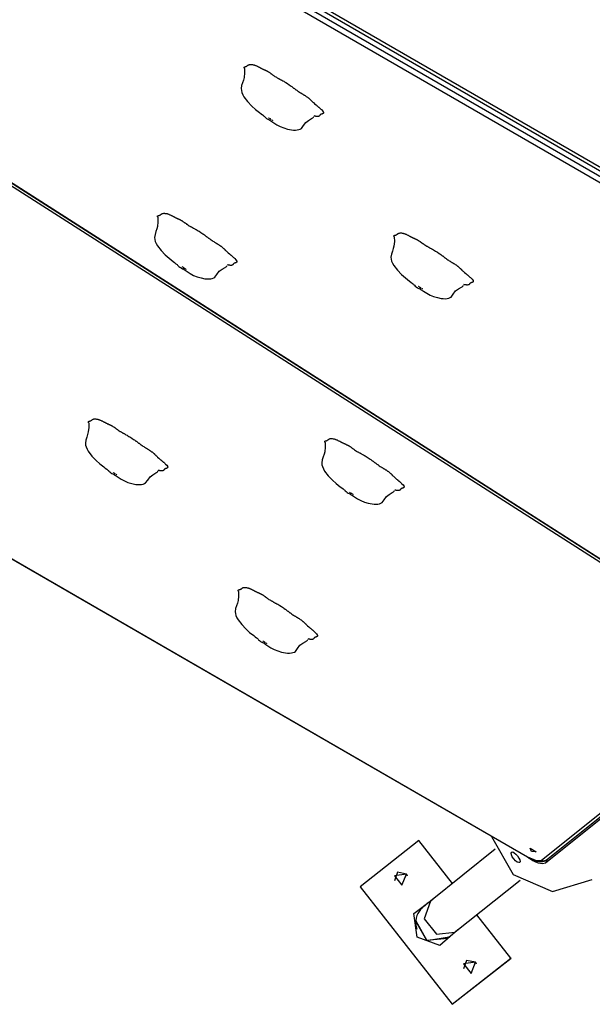
# Model space of a CAD drawing. Units: inches. Extents: x 382 to 458, y 235 to 358.
# Drawn here: x 408 to 414, y 269 to 280 of the extents above; entities that cross this region are included whole.
import ezdxf

# ---------------------------------------------------------------- set-up
doc = ezdxf.new("R2010")
doc.units = ezdxf.units.IN
doc.header["$MEASUREMENT"] = 0
doc.layers.add('Ebene 1', color=7, linetype='Continuous')

# ---------------------------------------------------------------- blocks, each defined once
blk = doc.blocks.new('block 2')
at = {"layer": 'Ebene 1', "color": 179, "lineweight": 25, "true_color": 0x1a171b}
for points in [[(418.865, 275.196), (407.992, 281.478)], [(408.091, 281.494), (418.877, 275.263)], [(418.811, 275.355), (408.205, 281.483)], [(418.782, 275.411), (408.268, 281.485)], [(415.979, 272.683), (405.317, 279.495)], [(405.342, 279.516), (416.004, 272.705)], [(405.345, 279.518), (416.007, 272.706)], [(410.301, 279.169), (410.3, 279.17), (410.298, 279.174), (410.296, 279.177), (410.296, 279.178), (410.296, 279.179), (410.296, 279.18), (410.296, 279.181), (410.296, 279.182), (410.297, 279.183), (410.298, 279.184), (410.299, 279.184), (410.3, 279.185), (410.301, 279.185), (410.302, 279.186), (410.304, 279.186), (410.305, 279.187), (410.306, 279.187), (410.307, 279.187), (410.309, 279.188), (410.31, 279.188), (410.312, 279.188), (410.313, 279.188), (410.314, 279.189), (410.317, 279.19), (410.319, 279.191), (410.321, 279.192), (410.323, 279.193), (410.325, 279.194), (410.327, 279.195), (410.329, 279.196), (410.331, 279.198), (410.332, 279.199), (410.333, 279.199), (410.333, 279.2), (410.334, 279.201), (410.336, 279.202), (410.338, 279.203), (410.339, 279.205), (410.342, 279.206), (410.346, 279.208), (410.351, 279.209), (410.356, 279.211), (410.363, 279.212), (410.369, 279.212), (410.377, 279.211), (410.385, 279.211), (410.394, 279.209), (410.398, 279.207), (410.403, 279.206), (410.407, 279.205), (410.412, 279.203), (410.417, 279.201), (410.422, 279.199), (410.428, 279.197), (410.433, 279.195), (410.438, 279.192), (410.444, 279.19), (410.449, 279.187), (410.455, 279.184), (410.46, 279.181), (410.465, 279.178), (410.468, 279.177), (410.47, 279.176), (410.473, 279.174), (410.476, 279.173), (410.479, 279.172), (410.481, 279.17), (410.484, 279.168), (410.486, 279.167), (410.491, 279.165), (410.497, 279.162), (410.5, 279.161), (410.502, 279.16), (410.505, 279.158), (410.508, 279.157), (410.51, 279.156), (410.513, 279.155), (410.516, 279.153), (410.518, 279.152), (410.521, 279.151), (410.524, 279.15), (410.526, 279.149), (410.529, 279.148), (410.531, 279.146), (410.534, 279.145), (410.537, 279.144), (410.539, 279.143), (410.542, 279.141), (410.544, 279.14), (410.547, 279.139), (410.549, 279.137), (410.552, 279.136), (410.554, 279.134), (410.557, 279.133), (410.559, 279.132), (410.564, 279.129), (410.569, 279.125), (410.574, 279.122), (410.579, 279.118), (410.581, 279.116), (410.583, 279.115), (410.586, 279.113), (410.588, 279.111), (410.59, 279.11), (410.593, 279.108), (410.595, 279.106), (410.598, 279.104), (410.602, 279.101), (410.607, 279.098), (410.612, 279.094), (410.617, 279.091), (410.626, 279.084), (410.636, 279.078), (410.642, 279.074), (410.647, 279.072), (410.652, 279.069), (410.657, 279.065), (410.663, 279.062), (410.668, 279.06), (410.671, 279.058), (410.673, 279.057), (410.676, 279.055), (410.678, 279.054), (410.684, 279.051), (410.689, 279.048), (410.694, 279.045), (410.7, 279.042), (410.71, 279.037), (410.721, 279.031), (410.731, 279.024), (410.742, 279.018), (410.762, 279.006), (410.781, 278.992)], [(410.301, 279.169), (410.302, 279.12), (410.296, 279.071), (410.289, 279.044), (410.28, 279.016), (410.27, 278.985), (410.265, 278.952), (410.267, 278.931), (410.273, 278.911), (410.282, 278.887), (410.295, 278.864), (410.334, 278.813), (410.379, 278.766), (410.42, 278.73), (410.462, 278.696), (410.478, 278.684), (410.494, 278.672), (410.5, 278.667), (410.506, 278.662), (410.511, 278.657), (410.516, 278.652), (410.526, 278.643), (410.535, 278.634), (410.549, 278.626), (410.565, 278.618), (410.573, 278.613), (410.582, 278.608), (410.615, 278.587), (410.648, 278.566), (410.683, 278.547), (410.721, 278.531), (410.762, 278.518), (410.804, 278.51), (410.825, 278.508), (410.847, 278.508), (410.866, 278.51), (410.884, 278.513), (410.898, 278.518), (410.91, 278.526), (410.933, 278.557), (410.958, 278.591), (410.987, 278.612), (411.02, 278.632), (411.027, 278.636), (411.032, 278.64), (411.037, 278.643), (411.04, 278.647), (411.043, 278.654)], [(410.781, 278.992), (410.79, 278.987), (410.798, 278.98), (410.802, 278.978), (410.807, 278.974), (410.81, 278.971), (410.815, 278.968), (410.819, 278.965), (410.823, 278.962), (410.827, 278.959), (410.831, 278.956), (410.835, 278.953), (410.839, 278.95), (410.843, 278.947), (410.848, 278.944), (410.851, 278.941), (410.856, 278.938), (410.86, 278.935), (410.864, 278.932), (410.872, 278.926), (410.881, 278.92), (410.89, 278.914), (410.899, 278.909), (410.903, 278.906), (410.908, 278.903), (410.912, 278.9), (410.917, 278.897), (410.921, 278.895), (410.926, 278.892), (410.928, 278.89), (410.93, 278.889), (410.932, 278.887), (410.935, 278.886), (410.94, 278.884), (410.944, 278.881), (410.949, 278.878), (410.953, 278.875), (410.962, 278.869), (410.97, 278.863), (410.974, 278.86), (410.979, 278.858), (410.982, 278.855), (410.986, 278.852), (410.99, 278.849), (410.993, 278.845), (410.997, 278.842), (411, 278.839), (411.003, 278.836), (411.007, 278.833), (411.01, 278.829), (411.013, 278.827), (411.015, 278.825), (411.016, 278.824), (411.018, 278.822), (411.019, 278.821), (411.023, 278.817), (411.026, 278.814), (411.032, 278.808), (411.039, 278.802), (411.052, 278.79), (411.067, 278.777), (411.071, 278.774), (411.074, 278.771), (411.077, 278.768), (411.082, 278.765), (411.083, 278.763), (411.085, 278.762), (411.087, 278.76), (411.089, 278.759), (411.092, 278.755), (411.096, 278.752), (411.1, 278.749), (411.103, 278.746), (411.107, 278.743), (411.111, 278.74), (411.117, 278.734), (411.124, 278.728), (411.135, 278.715), (411.144, 278.704), (411.145, 278.701), (411.146, 278.699), (411.146, 278.697), (411.146, 278.694), (411.146, 278.692), (411.146, 278.691), (411.145, 278.689), (411.144, 278.688), (411.143, 278.686), (411.141, 278.685), (411.139, 278.684), (411.137, 278.683), (411.135, 278.682), (411.133, 278.681), (411.132, 278.681), (411.131, 278.68), (411.13, 278.68), (411.129, 278.68), (411.128, 278.679), (411.126, 278.679), (411.125, 278.679), (411.124, 278.679), (411.122, 278.678), (411.12, 278.677), (411.118, 278.676), (411.116, 278.675), (411.115, 278.675), (411.114, 278.674), (411.114, 278.674), (411.113, 278.673), (411.112, 278.672), (411.11, 278.67), (411.109, 278.669), (411.108, 278.667), (411.108, 278.667), (411.107, 278.666), (411.107, 278.665), (411.106, 278.664), (411.105, 278.663), (411.104, 278.661), (411.103, 278.66), (411.101, 278.659), (411.1, 278.658), (411.098, 278.657), (411.093, 278.655), (411.088, 278.654), (411.083, 278.653), (411.076, 278.654), (411.073, 278.654), (411.069, 278.654), (411.067, 278.655), (411.065, 278.655), (411.063, 278.656), (411.061, 278.656), (411.057, 278.657), (411.053, 278.658), (411.046, 278.66)], [(410.565, 278.635), (410.563, 278.637), (410.562, 278.637), (410.561, 278.638), (410.561, 278.638), (410.561, 278.638), (410.561, 278.638)], [(410.578, 278.627), (410.577, 278.628), (410.576, 278.628), (410.575, 278.629), (410.574, 278.629), (410.574, 278.63), (410.573, 278.63), (410.573, 278.63), (410.572, 278.631), (410.572, 278.631), (410.571, 278.631), (410.571, 278.631), (410.571, 278.63), (410.572, 278.629), (410.573, 278.629), (410.574, 278.628), (410.575, 278.628), (410.576, 278.627), (410.577, 278.627), (410.578, 278.626), (410.58, 278.625), (410.582, 278.623), (410.582, 278.623), (410.583, 278.622), (410.584, 278.622), (410.584, 278.621), (410.584, 278.622), (410.584, 278.622), (410.583, 278.623), (410.582, 278.624), (410.582, 278.625), (410.58, 278.626), (410.578, 278.627), (410.578, 278.627)], [(410.593, 278.62), (410.598, 278.616), (410.599, 278.615), (410.601, 278.612), (410.601, 278.612), (410.601, 278.612), (410.601, 278.611), (410.601, 278.611), (410.601, 278.611)], [(409.373, 277.574), (409.374, 277.524), (409.368, 277.476), (409.361, 277.449), (409.352, 277.421), (409.342, 277.39), (409.338, 277.357), (409.34, 277.336), (409.345, 277.316), (409.355, 277.292), (409.368, 277.269), (409.407, 277.218), (409.452, 277.172), (409.493, 277.135), (409.535, 277.101), (409.551, 277.089), (409.566, 277.077), (409.573, 277.072), (409.578, 277.067), (409.584, 277.062), (409.588, 277.057), (409.598, 277.048), (409.608, 277.039), (409.622, 277.031), (409.637, 277.023), (409.646, 277.018), (409.654, 277.013), (409.688, 276.992), (409.72, 276.971), (409.756, 276.952), (409.794, 276.936), (409.835, 276.924), (409.876, 276.916), (409.898, 276.914), (409.919, 276.913), (409.939, 276.915), (409.956, 276.918), (409.971, 276.924), (409.983, 276.931), (410.005, 276.962), (410.03, 276.997), (410.06, 277.018), (410.093, 277.037), (410.099, 277.041), (410.105, 277.045), (410.109, 277.048), (410.112, 277.052), (410.116, 277.059)], [(409.373, 277.574), (409.372, 277.575), (409.37, 277.579), (409.369, 277.582), (409.368, 277.583), (409.368, 277.584), (409.368, 277.585), (409.368, 277.587), (409.369, 277.588), (409.37, 277.588), (409.37, 277.589), (409.371, 277.59), (409.372, 277.59), (409.373, 277.591), (409.374, 277.591), (409.376, 277.591), (409.377, 277.592), (409.379, 277.592), (409.38, 277.592), (409.381, 277.593), (409.383, 277.593), (409.384, 277.593), (409.386, 277.593), (409.387, 277.594), (409.39, 277.595), (409.392, 277.595), (409.394, 277.596), (409.396, 277.598), (409.398, 277.599), (409.4, 277.6), (409.401, 277.602), (409.403, 277.603), (409.404, 277.604), (409.405, 277.604), (409.406, 277.605), (409.407, 277.606), (409.409, 277.607), (409.41, 277.608), (409.412, 277.61), (409.414, 277.611), (409.419, 277.613), (409.424, 277.615), (409.429, 277.616), (409.435, 277.617), (409.442, 277.617), (409.449, 277.616), (409.458, 277.616), (409.466, 277.614), (409.471, 277.613), (409.475, 277.611), (409.48, 277.61), (409.485, 277.608), (409.49, 277.606), (409.495, 277.604), (409.5, 277.602), (409.505, 277.6), (409.511, 277.597), (409.516, 277.594), (409.521, 277.592), (409.527, 277.589), (409.532, 277.587), (409.537, 277.583), (409.54, 277.582), (409.543, 277.581), (409.546, 277.579), (409.548, 277.578), (409.551, 277.577), (409.554, 277.575), (409.556, 277.574), (409.559, 277.573), (409.564, 277.57), (409.569, 277.567), (409.572, 277.566), (409.575, 277.564), (409.577, 277.563), (409.58, 277.562), (409.583, 277.561), (409.586, 277.56), (409.588, 277.559), (409.591, 277.558), (409.593, 277.557), (409.596, 277.555), (409.599, 277.554), (409.602, 277.553), (409.604, 277.551), (409.606, 277.55), (409.609, 277.549), (409.612, 277.548), (409.614, 277.547), (409.617, 277.545), (409.619, 277.544), (409.622, 277.543), (409.624, 277.541), (409.627, 277.539), (409.629, 277.538), (409.632, 277.537), (409.637, 277.533), (409.641, 277.53), (409.646, 277.527), (409.651, 277.523), (409.653, 277.521), (409.656, 277.52), (409.658, 277.518), (409.66, 277.516), (409.663, 277.515), (409.665, 277.513), (409.668, 277.511), (409.67, 277.51), (409.675, 277.506), (409.68, 277.502), (409.685, 277.499), (409.689, 277.496), (409.699, 277.489), (409.709, 277.482), (409.715, 277.48), (409.719, 277.477), (409.725, 277.474), (409.73, 277.471), (409.735, 277.468), (409.74, 277.465), (409.743, 277.463), (409.746, 277.462), (409.749, 277.46), (409.751, 277.459), (409.756, 277.456), (409.762, 277.454), (409.767, 277.45), (409.772, 277.447), (409.783, 277.442), (409.793, 277.436), (409.804, 277.43), (409.814, 277.424), (409.834, 277.411), (409.854, 277.398)], [(409.854, 277.398), (409.863, 277.392), (409.871, 277.386), (409.875, 277.383), (409.879, 277.379), (409.883, 277.376), (409.887, 277.373), (409.891, 277.37), (409.895, 277.367), (409.899, 277.364), (409.903, 277.361), (409.908, 277.358), (409.912, 277.355), (409.916, 277.352), (409.92, 277.349), (409.924, 277.346), (409.928, 277.343), (409.932, 277.34), (409.937, 277.337), (409.945, 277.331), (409.954, 277.325), (409.963, 277.319), (409.971, 277.314), (409.976, 277.311), (409.98, 277.308), (409.985, 277.305), (409.989, 277.302), (409.994, 277.3), (409.998, 277.297), (410, 277.295), (410.003, 277.294), (410.005, 277.293), (410.007, 277.291), (410.012, 277.289), (410.016, 277.286), (410.021, 277.283), (410.026, 277.28), (410.034, 277.274), (410.043, 277.269), (410.047, 277.266), (410.051, 277.263), (410.055, 277.26), (410.059, 277.256), (410.062, 277.254), (410.066, 277.251), (410.069, 277.248), (410.073, 277.244), (410.076, 277.241), (410.079, 277.238), (410.083, 277.235), (410.086, 277.232), (410.087, 277.23), (410.089, 277.229), (410.09, 277.227), (410.092, 277.225), (410.095, 277.222), (410.098, 277.219), (410.105, 277.213), (410.111, 277.207), (410.125, 277.194), (410.139, 277.182), (410.143, 277.179), (410.147, 277.176), (410.15, 277.173), (410.154, 277.17), (410.156, 277.168), (410.158, 277.167), (410.16, 277.165), (410.161, 277.164), (410.165, 277.161), (410.169, 277.158), (410.172, 277.154), (410.176, 277.151), (410.18, 277.148), (410.183, 277.145), (410.19, 277.139), (410.196, 277.132), (410.208, 277.12), (410.216, 277.109), (410.217, 277.106), (410.218, 277.104), (410.219, 277.102), (410.219, 277.099), (410.219, 277.097), (410.218, 277.096), (410.217, 277.094), (410.216, 277.092), (410.215, 277.091), (410.213, 277.09), (410.212, 277.089), (410.21, 277.088), (410.208, 277.087), (410.205, 277.086), (410.204, 277.086), (410.203, 277.086), (410.202, 277.085), (410.201, 277.085), (410.2, 277.085), (410.199, 277.084), (410.198, 277.084), (410.196, 277.084), (410.194, 277.083), (410.192, 277.082), (410.19, 277.081), (410.189, 277.08), (410.188, 277.08), (410.187, 277.079), (410.186, 277.079), (410.185, 277.078), (410.184, 277.077), (410.183, 277.075), (410.182, 277.074), (410.181, 277.072), (410.18, 277.072), (410.18, 277.071), (410.179, 277.07), (410.179, 277.069), (410.178, 277.068), (410.177, 277.066), (410.175, 277.065), (410.174, 277.064), (410.172, 277.063), (410.17, 277.062), (410.166, 277.06), (410.161, 277.059), (410.155, 277.059), (410.149, 277.059), (410.146, 277.059), (410.142, 277.06), (410.14, 277.06), (410.138, 277.06), (410.136, 277.061), (410.134, 277.061), (410.13, 277.062), (410.125, 277.063), (410.118, 277.065)], [(411.906, 277.363), (411.907, 277.314), (411.9, 277.265), (411.894, 277.238), (411.885, 277.21), (411.875, 277.179), (411.87, 277.146), (411.872, 277.126), (411.877, 277.105), (411.887, 277.081), (411.9, 277.058), (411.939, 277.007), (411.984, 276.961), (412.025, 276.924), (412.068, 276.89), (412.083, 276.878), (412.099, 276.866), (412.105, 276.861), (412.111, 276.856), (412.116, 276.851), (412.121, 276.846), (412.13, 276.837), (412.141, 276.829), (412.154, 276.82), (412.17, 276.812), (412.178, 276.808), (412.187, 276.802), (412.22, 276.781), (412.253, 276.76), (412.289, 276.741), (412.326, 276.726), (412.367, 276.713), (412.409, 276.705), (412.43, 276.703), (412.452, 276.702), (412.471, 276.704), (412.489, 276.707), (412.503, 276.713), (412.515, 276.72), (412.538, 276.751), (412.563, 276.786), (412.592, 276.807), (412.626, 276.826), (412.632, 276.83), (412.637, 276.834), (412.642, 276.838), (412.645, 276.841), (412.648, 276.848)], [(411.906, 277.363), (411.905, 277.365), (411.903, 277.368), (411.901, 277.371), (411.901, 277.372), (411.901, 277.373), (411.901, 277.375), (411.901, 277.375), (411.901, 277.376), (411.902, 277.377), (411.903, 277.378), (411.904, 277.379), (411.905, 277.379), (411.906, 277.38), (411.907, 277.38), (411.909, 277.38), (411.91, 277.381), (411.911, 277.381), (411.912, 277.382), (411.914, 277.382), (411.915, 277.382), (411.917, 277.383), (411.918, 277.383), (411.919, 277.383), (411.922, 277.384), (411.924, 277.385), (411.926, 277.386), (411.928, 277.387), (411.93, 277.388), (411.932, 277.389), (411.934, 277.391), (411.936, 277.392), (411.937, 277.393), (411.937, 277.394), (411.938, 277.394), (411.939, 277.395), (411.941, 277.396), (411.942, 277.397), (411.945, 277.399), (411.947, 277.4), (411.951, 277.402), (411.956, 277.404), (411.962, 277.405), (411.968, 277.406), (411.975, 277.406), (411.982, 277.406), (411.99, 277.405), (411.999, 277.403), (412.003, 277.402), (412.007, 277.4), (412.012, 277.399), (412.017, 277.397), (412.022, 277.396), (412.027, 277.394), (412.032, 277.392), (412.038, 277.389), (412.043, 277.386), (412.049, 277.384), (412.054, 277.381), (412.059, 277.378), (412.065, 277.376), (412.07, 277.373), (412.073, 277.372), (412.075, 277.37), (412.078, 277.369), (412.081, 277.367), (412.083, 277.366), (412.086, 277.365), (412.089, 277.363), (412.091, 277.362), (412.097, 277.359), (412.102, 277.356), (412.105, 277.355), (412.107, 277.354), (412.11, 277.353), (412.113, 277.352), (412.115, 277.35), (412.118, 277.349), (412.121, 277.348), (412.123, 277.347), (412.126, 277.345), (412.129, 277.344), (412.131, 277.343), (412.134, 277.342), (412.136, 277.341), (412.139, 277.339), (412.142, 277.338), (412.144, 277.337), (412.147, 277.336), (412.149, 277.335), (412.152, 277.333), (412.154, 277.332), (412.157, 277.33), (412.16, 277.329), (412.162, 277.327), (412.164, 277.326), (412.169, 277.323), (412.174, 277.319), (412.179, 277.316), (412.183, 277.313), (412.186, 277.311), (412.188, 277.309), (412.191, 277.307), (412.193, 277.306), (412.195, 277.304), (412.198, 277.302), (412.2, 277.3), (412.203, 277.298), (412.207, 277.295), (412.212, 277.292), (412.217, 277.288), (412.222, 277.285), (412.232, 277.279), (412.242, 277.272), (412.247, 277.269), (412.252, 277.266), (412.257, 277.263), (412.263, 277.26), (412.268, 277.257), (412.273, 277.254), (412.276, 277.253), (412.278, 277.251), (412.281, 277.25), (412.284, 277.248), (412.289, 277.245), (412.294, 277.242), (412.299, 277.24), (412.305, 277.237), (412.316, 277.231), (412.326, 277.225), (412.336, 277.219), (412.347, 277.212), (412.367, 277.2), (412.386, 277.187)], [(412.386, 277.187), (412.395, 277.181), (412.403, 277.175), (412.408, 277.172), (412.411, 277.169), (412.415, 277.166), (412.42, 277.162), (412.424, 277.16), (412.428, 277.156), (412.432, 277.153), (412.436, 277.15), (412.44, 277.147), (412.444, 277.144), (412.448, 277.141), (412.452, 277.138), (412.456, 277.135), (412.461, 277.132), (412.465, 277.129), (412.469, 277.126), (412.478, 277.12), (412.486, 277.114), (412.495, 277.108), (412.504, 277.103), (412.508, 277.1), (412.513, 277.097), (412.517, 277.094), (412.522, 277.091), (412.526, 277.089), (412.531, 277.086), (412.533, 277.085), (412.535, 277.083), (412.537, 277.082), (412.54, 277.08), (412.544, 277.078), (412.549, 277.075), (412.554, 277.072), (412.558, 277.069), (412.567, 277.064), (412.575, 277.058), (412.579, 277.055), (412.584, 277.052), (412.587, 277.049), (412.591, 277.046), (412.595, 277.043), (412.598, 277.04), (412.602, 277.036), (412.605, 277.034), (412.608, 277.03), (412.612, 277.027), (412.615, 277.024), (412.618, 277.021), (412.62, 277.019), (412.621, 277.018), (412.623, 277.016), (412.624, 277.015), (412.628, 277.012), (412.631, 277.008), (412.637, 277.002), (412.644, 276.996), (412.657, 276.984), (412.672, 276.972), (412.675, 276.968), (412.679, 276.965), (412.682, 276.962), (412.686, 276.959), (412.688, 276.957), (412.69, 276.956), (412.692, 276.954), (412.694, 276.953), (412.697, 276.95), (412.701, 276.946), (412.705, 276.944), (412.708, 276.941), (412.712, 276.937), (412.716, 276.934), (412.722, 276.928), (412.729, 276.922), (412.74, 276.91), (412.749, 276.898), (412.75, 276.895), (412.75, 276.893), (412.751, 276.891), (412.751, 276.889), (412.751, 276.887), (412.75, 276.885), (412.75, 276.883), (412.749, 276.882), (412.747, 276.881), (412.746, 276.879), (412.744, 276.878), (412.742, 276.877), (412.74, 276.876), (412.738, 276.875), (412.737, 276.875), (412.736, 276.875), (412.735, 276.874), (412.733, 276.874), (412.732, 276.874), (412.731, 276.873), (412.73, 276.873), (412.729, 276.873), (412.727, 276.872), (412.725, 276.871), (412.722, 276.87), (412.721, 276.87), (412.72, 276.869), (412.719, 276.869), (412.719, 276.868), (412.718, 276.867), (412.717, 276.866), (412.716, 276.865), (412.715, 276.863), (412.713, 276.861), (412.712, 276.861), (412.712, 276.86), (412.712, 276.859), (412.711, 276.859), (412.71, 276.857), (412.709, 276.856), (412.708, 276.854), (412.706, 276.853), (412.705, 276.852), (412.703, 276.851), (412.699, 276.849), (412.694, 276.849), (412.688, 276.848), (412.681, 276.848), (412.678, 276.849), (412.674, 276.849), (412.672, 276.849), (412.67, 276.849), (412.668, 276.85), (412.666, 276.851), (412.662, 276.851), (412.658, 276.852), (412.65, 276.854)], [(402.458, 277.003), (413.331, 270.721)], [(402.459, 277.006), (413.333, 270.724)], [(409.637, 277.04), (409.635, 277.042), (409.635, 277.042), (409.634, 277.043), (409.634, 277.043), (409.634, 277.043), (409.633, 277.044)], [(409.65, 277.032), (409.649, 277.033), (409.649, 277.033), (409.648, 277.034), (409.647, 277.034), (409.646, 277.035), (409.646, 277.035), (409.645, 277.035), (409.645, 277.036), (409.644, 277.036), (409.644, 277.036), (409.644, 277.036), (409.644, 277.035), (409.645, 277.034), (409.645, 277.034), (409.646, 277.033), (409.647, 277.033), (409.648, 277.032), (409.649, 277.032), (409.65, 277.031), (409.652, 277.03), (409.654, 277.029), (409.655, 277.028), (409.655, 277.027), (409.656, 277.027), (409.657, 277.027), (409.657, 277.027), (409.656, 277.028), (409.656, 277.028), (409.655, 277.029), (409.654, 277.03), (409.653, 277.031), (409.65, 277.032), (409.65, 277.032)], [(409.665, 277.025), (409.67, 277.021), (409.672, 277.019), (409.673, 277.018), (409.674, 277.017), (409.674, 277.017), (409.674, 277.017), (409.674, 277.017), (409.674, 277.016)], [(412.17, 276.829), (412.168, 276.831), (412.167, 276.831), (412.166, 276.832), (412.166, 276.832), (412.166, 276.832), (412.166, 276.833)], [(412.183, 276.821), (412.182, 276.822), (412.181, 276.823), (412.18, 276.823), (412.179, 276.824), (412.178, 276.824), (412.178, 276.824), (412.177, 276.824), (412.177, 276.825), (412.176, 276.825), (412.176, 276.825), (412.176, 276.825), (412.176, 276.824), (412.177, 276.824), (412.178, 276.823), (412.178, 276.822), (412.179, 276.822), (412.181, 276.822), (412.182, 276.821), (412.183, 276.821), (412.185, 276.819), (412.186, 276.818), (412.187, 276.817), (412.188, 276.817), (412.188, 276.816), (412.189, 276.816), (412.189, 276.816), (412.189, 276.817), (412.188, 276.817), (412.188, 276.818), (412.187, 276.819), (412.185, 276.82), (412.183, 276.821), (412.183, 276.821)], [(412.198, 276.814), (412.203, 276.81), (412.204, 276.809), (412.206, 276.807), (412.206, 276.807), (412.206, 276.807), (412.206, 276.806), (412.206, 276.806), (412.206, 276.805)], [(408.632, 275.372), (408.631, 275.373), (408.629, 275.377), (408.628, 275.38), (408.628, 275.381), (408.627, 275.382), (408.627, 275.383), (408.628, 275.384), (408.628, 275.385), (408.629, 275.386), (408.629, 275.386), (408.63, 275.387), (408.631, 275.388), (408.632, 275.388), (408.634, 275.389), (408.635, 275.389), (408.636, 275.389), (408.638, 275.39), (408.639, 275.39), (408.64, 275.39), (408.642, 275.391), (408.643, 275.391), (408.644, 275.391), (408.646, 275.392), (408.648, 275.392), (408.651, 275.393), (408.653, 275.395), (408.655, 275.396), (408.657, 275.397), (408.659, 275.398), (408.66, 275.4), (408.662, 275.401), (408.663, 275.401), (408.664, 275.402), (408.665, 275.403), (408.665, 275.403), (408.667, 275.405), (408.669, 275.406), (408.671, 275.407), (408.673, 275.409), (408.678, 275.411), (408.682, 275.412), (408.688, 275.414), (408.694, 275.414), (408.701, 275.415), (408.709, 275.414), (408.716, 275.413), (408.725, 275.412), (408.73, 275.411), (408.734, 275.409), (408.739, 275.408), (408.744, 275.406), (408.749, 275.404), (408.754, 275.402), (408.759, 275.4), (408.764, 275.397), (408.77, 275.395), (408.775, 275.392), (408.781, 275.39), (408.786, 275.387), (408.791, 275.384), (408.796, 275.382), (408.799, 275.38), (408.802, 275.379), (408.805, 275.378), (408.807, 275.376), (408.81, 275.374), (408.813, 275.373), (408.815, 275.372), (408.818, 275.37), (408.823, 275.368), (408.828, 275.365), (408.831, 275.363), (408.834, 275.362), (408.837, 275.361), (408.839, 275.36), (408.842, 275.359), (408.844, 275.358), (408.847, 275.356), (408.85, 275.355), (408.853, 275.354), (408.855, 275.353), (408.858, 275.352), (408.86, 275.351), (408.863, 275.349), (408.866, 275.348), (408.868, 275.347), (408.871, 275.345), (408.873, 275.344), (408.876, 275.343), (408.878, 275.342), (408.881, 275.34), (408.883, 275.339), (408.886, 275.338), (408.888, 275.336), (408.89, 275.334), (408.896, 275.331), (408.9, 275.328), (408.905, 275.324), (408.91, 275.321), (408.913, 275.319), (408.915, 275.318), (408.917, 275.316), (408.92, 275.314), (408.922, 275.312), (408.924, 275.311), (408.927, 275.309), (408.929, 275.307), (408.934, 275.303), (408.939, 275.3), (408.944, 275.297), (408.949, 275.293), (408.958, 275.287), (408.968, 275.281), (408.973, 275.278), (408.979, 275.274), (408.984, 275.271), (408.989, 275.268), (408.994, 275.266), (408.999, 275.263), (409.002, 275.261), (409.004, 275.26), (409.007, 275.258), (409.01, 275.257), (409.016, 275.254), (409.021, 275.251), (409.026, 275.248), (409.031, 275.245), (409.042, 275.239), (409.052, 275.234), (409.063, 275.227), (409.073, 275.221), (409.093, 275.208), (409.113, 275.195)], [(408.632, 275.372), (408.633, 275.323), (408.627, 275.274), (408.62, 275.247), (408.611, 275.219), (408.602, 275.188), (408.597, 275.155), (408.599, 275.134), (408.604, 275.114), (408.614, 275.09), (408.627, 275.067), (408.665, 275.015), (408.711, 274.97), (408.752, 274.933), (408.794, 274.899), (408.809, 274.887), (408.825, 274.875), (408.832, 274.87), (408.838, 274.865), (408.843, 274.86), (408.848, 274.855), (408.857, 274.846), (408.867, 274.837), (408.881, 274.829), (408.896, 274.821), (408.905, 274.816), (408.914, 274.811), (408.946, 274.789), (408.979, 274.769), (409.015, 274.75), (409.052, 274.734), (409.094, 274.722), (409.135, 274.713), (409.157, 274.711), (409.178, 274.711), (409.197, 274.712), (409.215, 274.716), (409.229, 274.722), (409.241, 274.728), (409.264, 274.759), (409.289, 274.795), (409.319, 274.815), (409.352, 274.835), (409.358, 274.839), (409.364, 274.842), (409.368, 274.846), (409.372, 274.85), (409.374, 274.857)], [(411.165, 275.161), (411.164, 275.163), (411.162, 275.166), (411.16, 275.168), (411.16, 275.17), (411.16, 275.171), (411.16, 275.172), (411.16, 275.174), (411.16, 275.175), (411.161, 275.175), (411.162, 275.176), (411.163, 275.176), (411.164, 275.177), (411.165, 275.177), (411.166, 275.178), (411.167, 275.178), (411.169, 275.179), (411.17, 275.179), (411.171, 275.179), (411.173, 275.18), (411.174, 275.18), (411.176, 275.18), (411.177, 275.18), (411.178, 275.181), (411.181, 275.182), (411.183, 275.183), (411.185, 275.184), (411.187, 275.185), (411.189, 275.186), (411.191, 275.187), (411.193, 275.189), (411.195, 275.19), (411.195, 275.191), (411.196, 275.191), (411.197, 275.192), (411.198, 275.193), (411.2, 275.194), (411.202, 275.195), (411.203, 275.196), (411.206, 275.198), (411.21, 275.2), (411.215, 275.202), (411.22, 275.203), (411.227, 275.204), (411.233, 275.204), (411.241, 275.204), (411.249, 275.202), (411.257, 275.201), (411.262, 275.199), (411.267, 275.198), (411.271, 275.197), (411.276, 275.195), (411.281, 275.193), (411.286, 275.191), (411.292, 275.189), (411.297, 275.186), (411.302, 275.184), (411.308, 275.181), (411.313, 275.179), (411.319, 275.176), (411.324, 275.174), (411.329, 275.17), (411.332, 275.169), (411.334, 275.168), (411.337, 275.166), (411.34, 275.165), (411.342, 275.164), (411.345, 275.162), (411.348, 275.161), (411.35, 275.159), (411.356, 275.157), (411.361, 275.154), (411.364, 275.153), (411.366, 275.152), (411.369, 275.15), (411.372, 275.149), (411.374, 275.148), (411.377, 275.147), (411.38, 275.146), (411.382, 275.144), (411.385, 275.144), (411.387, 275.142), (411.39, 275.141), (411.393, 275.14), (411.395, 275.138), (411.398, 275.137), (411.401, 275.136), (411.403, 275.135), (411.406, 275.134), (411.408, 275.132), (411.411, 275.131), (411.413, 275.129), (411.416, 275.128), (411.418, 275.126), (411.421, 275.125), (411.423, 275.124), (411.428, 275.12), (411.433, 275.117), (411.438, 275.114), (411.443, 275.11), (411.445, 275.108), (411.447, 275.107), (411.45, 275.105), (411.452, 275.103), (411.454, 275.102), (411.457, 275.1), (411.459, 275.098), (411.462, 275.096), (411.466, 275.093), (411.471, 275.089), (411.476, 275.086), (411.481, 275.083), (411.49, 275.076), (411.5, 275.07), (411.506, 275.066), (411.511, 275.063), (411.516, 275.061), (411.521, 275.058), (411.527, 275.054), (411.532, 275.052), (411.535, 275.05), (411.537, 275.049), (411.54, 275.047), (411.542, 275.046), (411.548, 275.043), (411.553, 275.041), (411.559, 275.037), (411.564, 275.034), (411.574, 275.029), (411.585, 275.023), (411.595, 275.017), (411.606, 275.01), (411.626, 274.998), (411.646, 274.984)], [(409.113, 275.195), (409.121, 275.189), (409.13, 275.183), (409.134, 275.18), (409.138, 275.177), (409.142, 275.174), (409.146, 275.171), (409.15, 275.168), (409.154, 275.165), (409.158, 275.162), (409.163, 275.159), (409.166, 275.156), (409.171, 275.153), (409.175, 275.15), (409.179, 275.147), (409.183, 275.144), (409.187, 275.14), (409.191, 275.138), (409.195, 275.135), (409.204, 275.129), (409.213, 275.123), (409.222, 275.117), (409.23, 275.111), (409.235, 275.108), (409.239, 275.106), (409.244, 275.103), (409.248, 275.1), (409.253, 275.097), (409.257, 275.095), (409.26, 275.093), (409.262, 275.092), (409.264, 275.091), (409.266, 275.089), (409.271, 275.086), (409.276, 275.083), (409.28, 275.081), (409.284, 275.078), (409.293, 275.072), (409.301, 275.066), (409.306, 275.063), (409.31, 275.061), (409.314, 275.057), (409.318, 275.054), (409.321, 275.051), (409.325, 275.048), (409.328, 275.045), (409.332, 275.042), (409.335, 275.039), (409.338, 275.036), (409.341, 275.033), (409.345, 275.03), (409.346, 275.028), (409.348, 275.026), (409.349, 275.025), (409.351, 275.023), (409.354, 275.02), (409.357, 275.017), (409.364, 275.011), (409.37, 275.005), (409.384, 274.992), (409.398, 274.98), (409.402, 274.977), (409.405, 274.974), (409.409, 274.971), (409.413, 274.968), (409.415, 274.966), (409.417, 274.964), (409.418, 274.963), (409.42, 274.961), (409.424, 274.958), (409.428, 274.955), (409.431, 274.952), (409.435, 274.949), (409.439, 274.946), (409.442, 274.943), (409.449, 274.937), (409.455, 274.93), (409.467, 274.918), (409.475, 274.907), (409.476, 274.904), (409.477, 274.902), (409.478, 274.899), (409.478, 274.897), (409.477, 274.896), (409.477, 274.894), (409.476, 274.892), (409.475, 274.89), (409.474, 274.889), (409.472, 274.888), (409.471, 274.887), (409.469, 274.886), (409.467, 274.885), (409.465, 274.884), (409.463, 274.884), (409.462, 274.883), (409.461, 274.883), (409.46, 274.883), (409.459, 274.882), (409.458, 274.882), (409.456, 274.882), (409.455, 274.881), (409.453, 274.881), (409.451, 274.88), (409.449, 274.879), (409.447, 274.878), (409.446, 274.877), (409.445, 274.877), (409.445, 274.876), (409.444, 274.876), (409.443, 274.875), (409.442, 274.873), (409.441, 274.872), (409.44, 274.87), (409.439, 274.869), (409.439, 274.869), (409.438, 274.868), (409.438, 274.867), (409.437, 274.866), (409.435, 274.864), (409.434, 274.863), (409.433, 274.861), (409.431, 274.86), (409.429, 274.859), (409.425, 274.858), (409.42, 274.857), (409.414, 274.857), (409.408, 274.857), (409.404, 274.857), (409.401, 274.857), (409.399, 274.858), (409.397, 274.858), (409.395, 274.858), (409.393, 274.859), (409.389, 274.86), (409.384, 274.861), (409.377, 274.863)], [(411.165, 275.161), (411.166, 275.112), (411.16, 275.063), (411.153, 275.036), (411.144, 275.008), (411.134, 274.977), (411.129, 274.944), (411.131, 274.923), (411.136, 274.903), (411.146, 274.879), (411.159, 274.856), (411.198, 274.805), (411.243, 274.758), (411.284, 274.722), (411.326, 274.688), (411.342, 274.676), (411.358, 274.664), (411.364, 274.659), (411.37, 274.654), (411.375, 274.649), (411.38, 274.644), (411.389, 274.635), (411.399, 274.626), (411.413, 274.618), (411.428, 274.61), (411.437, 274.605), (411.446, 274.6), (411.479, 274.579), (411.512, 274.558), (411.547, 274.539), (411.585, 274.523), (411.626, 274.511), (411.668, 274.503), (411.689, 274.501), (411.711, 274.5), (411.73, 274.502), (411.748, 274.505), (411.762, 274.511), (411.774, 274.518), (411.797, 274.549), (411.822, 274.583), (411.852, 274.605), (411.884, 274.624), (411.89, 274.628), (411.896, 274.632), (411.901, 274.635), (411.904, 274.639), (411.907, 274.646)], [(413.525, 270.66), (419.009, 275.047)], [(411.646, 274.984), (411.654, 274.978), (411.662, 274.972), (411.666, 274.97), (411.671, 274.966), (411.674, 274.963), (411.679, 274.96), (411.683, 274.957), (411.687, 274.954), (411.691, 274.951), (411.695, 274.948), (411.699, 274.945), (411.703, 274.942), (411.707, 274.939), (411.711, 274.936), (411.715, 274.933), (411.72, 274.93), (411.724, 274.927), (411.728, 274.924), (411.736, 274.918), (411.745, 274.912), (411.754, 274.906), (411.763, 274.901), (411.767, 274.898), (411.772, 274.895), (411.776, 274.892), (411.781, 274.889), (411.785, 274.887), (411.79, 274.884), (411.792, 274.882), (411.794, 274.881), (411.796, 274.88), (411.799, 274.878), (411.804, 274.875), (411.808, 274.873), (411.812, 274.87), (411.817, 274.867), (411.826, 274.861), (411.834, 274.856), (411.838, 274.853), (411.842, 274.85), (411.846, 274.847), (411.85, 274.844), (411.854, 274.84), (411.857, 274.838), (411.861, 274.834), (411.864, 274.831), (411.867, 274.828), (411.871, 274.825), (411.874, 274.821), (411.877, 274.819), (411.879, 274.817), (411.88, 274.816), (411.882, 274.814), (411.883, 274.813), (411.886, 274.809), (411.89, 274.806), (411.896, 274.8), (411.903, 274.794), (411.916, 274.782), (411.93, 274.769), (411.935, 274.766), (411.938, 274.763), (411.942, 274.76), (411.945, 274.757), (411.947, 274.755), (411.949, 274.754), (411.951, 274.752), (411.953, 274.75), (411.956, 274.748), (411.96, 274.744), (411.964, 274.741), (411.968, 274.738), (411.971, 274.735), (411.975, 274.732), (411.981, 274.726), (411.988, 274.719), (411.999, 274.707), (412.007, 274.696), (412.009, 274.693), (412.01, 274.691), (412.01, 274.689), (412.01, 274.686), (412.01, 274.684), (412.01, 274.683), (412.009, 274.681), (412.008, 274.68), (412.007, 274.678), (412.005, 274.677), (412.003, 274.676), (412.001, 274.675), (411.999, 274.674), (411.997, 274.673), (411.996, 274.673), (411.995, 274.672), (411.994, 274.672), (411.993, 274.672), (411.991, 274.671), (411.99, 274.671), (411.989, 274.671), (411.988, 274.67), (411.986, 274.67), (411.984, 274.669), (411.982, 274.668), (411.98, 274.667), (411.979, 274.667), (411.978, 274.666), (411.977, 274.666), (411.977, 274.665), (411.975, 274.664), (411.974, 274.662), (411.973, 274.661), (411.972, 274.66), (411.972, 274.659), (411.971, 274.657), (411.971, 274.657), (411.97, 274.656), (411.969, 274.655), (411.968, 274.653), (411.967, 274.652), (411.965, 274.651), (411.964, 274.65), (411.962, 274.649), (411.958, 274.647), (411.952, 274.646), (411.947, 274.646), (411.94, 274.646), (411.937, 274.646), (411.933, 274.647), (411.931, 274.647), (411.929, 274.647), (411.927, 274.648), (411.925, 274.648), (411.921, 274.649), (411.917, 274.65), (411.91, 274.652)], [(408.896, 274.838), (408.894, 274.839), (408.894, 274.84), (408.893, 274.84), (408.893, 274.841), (408.893, 274.841), (408.893, 274.841)], [(408.91, 274.83), (408.909, 274.83), (408.908, 274.831), (408.907, 274.831), (408.905, 274.832), (408.905, 274.832), (408.904, 274.832), (408.904, 274.833), (408.904, 274.833), (408.903, 274.834), (408.903, 274.834), (408.902, 274.833), (408.903, 274.833), (408.903, 274.832), (408.904, 274.831), (408.905, 274.831), (408.906, 274.83), (408.907, 274.83), (408.908, 274.829), (408.909, 274.829), (408.911, 274.828), (408.913, 274.826), (408.914, 274.826), (408.915, 274.825), (408.915, 274.825), (408.915, 274.825), (408.916, 274.825), (408.915, 274.826), (408.915, 274.826), (408.914, 274.827), (408.913, 274.827), (408.911, 274.829), (408.91, 274.83), (408.91, 274.83)], [(408.925, 274.823), (408.929, 274.819), (408.93, 274.817), (408.932, 274.815), (408.932, 274.815), (408.932, 274.815), (408.932, 274.815), (408.933, 274.814), (408.933, 274.814)], [(411.429, 274.627), (411.427, 274.629), (411.426, 274.629), (411.425, 274.63), (411.425, 274.63), (411.425, 274.63), (411.425, 274.631)], [(411.457, 274.612), (411.461, 274.608), (411.463, 274.606), (411.465, 274.605), (411.465, 274.604), (411.465, 274.604), (411.465, 274.604), (411.465, 274.604), (411.465, 274.603)], [(410.237, 273.566), (410.238, 273.517), (410.232, 273.469), (410.225, 273.441), (410.216, 273.413), (410.206, 273.382), (410.202, 273.349), (410.204, 273.328), (410.209, 273.308), (410.219, 273.284), (410.232, 273.261), (410.271, 273.21), (410.316, 273.164), (410.356, 273.127), (410.399, 273.093), (410.415, 273.081), (410.43, 273.069), (410.437, 273.064), (410.442, 273.059), (410.448, 273.054), (410.452, 273.049), (410.462, 273.04), (410.472, 273.031), (410.486, 273.023), (410.501, 273.015), (410.51, 273.01), (410.518, 273.005), (410.551, 272.984), (410.584, 272.963), (410.62, 272.944), (410.658, 272.928), (410.698, 272.916), (410.74, 272.908), (410.762, 272.906), (410.783, 272.905), (410.803, 272.907), (410.82, 272.91), (410.835, 272.916), (410.846, 272.923), (410.869, 272.954), (410.894, 272.989), (410.924, 273.01), (410.957, 273.029), (410.963, 273.033), (410.969, 273.037), (410.973, 273.04), (410.976, 273.044), (410.98, 273.051)], [(410.237, 273.566), (410.236, 273.567), (410.234, 273.571), (410.233, 273.574), (410.233, 273.575), (410.232, 273.576), (410.232, 273.577), (410.233, 273.578), (410.233, 273.58), (410.234, 273.58), (410.234, 273.581), (410.235, 273.582), (410.236, 273.582), (410.237, 273.582), (410.239, 273.583), (410.24, 273.583), (410.241, 273.584), (410.243, 273.584), (410.244, 273.585), (410.245, 273.585), (410.247, 273.585), (410.248, 273.585), (410.25, 273.585), (410.251, 273.586), (410.253, 273.587), (410.255, 273.588), (410.257, 273.589), (410.26, 273.59), (410.262, 273.591), (410.264, 273.592), (410.265, 273.594), (410.267, 273.595), (410.268, 273.596), (410.269, 273.596), (410.27, 273.597), (410.271, 273.598), (410.273, 273.599), (410.274, 273.6), (410.276, 273.602), (410.278, 273.603), (410.283, 273.605), (410.287, 273.607), (410.293, 273.608), (410.299, 273.609), (410.306, 273.609), (410.313, 273.608), (410.322, 273.607), (410.33, 273.606), (410.335, 273.605), (410.339, 273.604), (410.344, 273.602), (410.349, 273.6), (410.354, 273.598), (410.359, 273.596), (410.364, 273.594), (410.369, 273.592), (410.375, 273.589), (410.38, 273.587), (410.385, 273.584), (410.391, 273.581), (410.396, 273.578), (410.401, 273.576), (410.405, 273.574), (410.407, 273.573), (410.41, 273.572), (410.412, 273.57), (410.415, 273.568), (410.417, 273.567), (410.42, 273.566), (410.423, 273.564), (410.428, 273.562), (410.433, 273.559), (410.436, 273.558), (410.439, 273.557), (410.441, 273.555), (410.444, 273.554), (410.447, 273.553), (410.449, 273.552), (410.452, 273.551), (410.455, 273.55), (410.457, 273.549), (410.46, 273.547), (410.462, 273.546), (410.466, 273.545), (410.468, 273.544), (410.471, 273.543), (410.473, 273.541), (410.476, 273.54), (410.478, 273.539), (410.481, 273.537), (410.483, 273.536), (410.486, 273.534), (410.488, 273.533), (410.491, 273.532), (410.493, 273.53), (410.496, 273.529), (410.501, 273.525), (410.506, 273.522), (410.51, 273.519), (410.515, 273.515), (410.517, 273.514), (410.52, 273.512), (410.522, 273.51), (410.525, 273.508), (410.527, 273.506), (410.529, 273.505), (410.532, 273.503), (410.534, 273.502), (410.539, 273.498), (410.544, 273.494), (410.548, 273.491), (410.553, 273.488), (410.563, 273.481), (410.573, 273.475), (410.578, 273.472), (410.583, 273.469), (410.589, 273.465), (410.594, 273.463), (410.599, 273.46), (410.604, 273.457), (410.607, 273.455), (410.61, 273.454), (410.613, 273.452), (410.615, 273.451), (410.62, 273.448), (410.626, 273.445), (410.631, 273.442), (410.636, 273.44), (410.647, 273.434), (410.657, 273.428), (410.667, 273.422), (410.678, 273.416), (410.698, 273.403), (410.718, 273.389)], [(410.718, 273.389), (410.726, 273.383), (410.735, 273.377), (410.739, 273.375), (410.743, 273.371), (410.747, 273.368), (410.751, 273.366), (410.755, 273.362), (410.759, 273.359), (410.764, 273.356), (410.767, 273.353), (410.771, 273.35), (410.776, 273.347), (410.78, 273.344), (410.784, 273.341), (410.788, 273.338), (410.792, 273.335), (410.796, 273.332), (410.801, 273.329), (410.809, 273.323), (410.818, 273.317), (410.826, 273.311), (410.835, 273.306), (410.84, 273.303), (410.844, 273.3), (410.849, 273.297), (410.853, 273.295), (410.858, 273.292), (410.862, 273.289), (410.864, 273.287), (410.867, 273.286), (410.869, 273.285), (410.871, 273.283), (410.876, 273.28), (410.88, 273.278), (410.885, 273.275), (410.89, 273.272), (410.898, 273.267), (410.907, 273.26), (410.911, 273.258), (410.915, 273.255), (410.919, 273.252), (410.923, 273.249), (410.926, 273.245), (410.93, 273.243), (410.933, 273.239), (410.937, 273.236), (410.94, 273.233), (410.943, 273.23), (410.946, 273.227), (410.95, 273.224), (410.951, 273.222), (410.953, 273.221), (410.954, 273.219), (410.956, 273.218), (410.959, 273.214), (410.962, 273.211), (410.969, 273.205), (410.975, 273.199), (410.989, 273.186), (411.003, 273.174), (411.007, 273.171), (411.011, 273.168), (411.014, 273.165), (411.018, 273.162), (411.02, 273.161), (411.021, 273.159), (411.024, 273.157), (411.025, 273.155), (411.029, 273.153), (411.033, 273.15), (411.036, 273.146), (411.04, 273.143), (411.044, 273.14), (411.047, 273.137), (411.054, 273.131), (411.061, 273.124), (411.072, 273.112), (411.08, 273.101), (411.081, 273.098), (411.082, 273.096), (411.083, 273.094), (411.083, 273.092), (411.083, 273.09), (411.082, 273.088), (411.081, 273.086), (411.08, 273.084), (411.079, 273.083), (411.077, 273.082), (411.076, 273.081), (411.074, 273.08), (411.072, 273.079), (411.07, 273.078), (411.068, 273.078), (411.067, 273.078), (411.066, 273.077), (411.065, 273.077), (411.064, 273.077), (411.063, 273.076), (411.062, 273.076), (411.061, 273.075), (411.058, 273.075), (411.056, 273.074), (411.054, 273.073), (411.052, 273.072), (411.052, 273.072), (411.051, 273.071), (411.05, 273.071), (411.049, 273.07), (411.048, 273.069), (411.047, 273.067), (411.046, 273.066), (411.045, 273.064), (411.044, 273.064), (411.044, 273.063), (411.043, 273.062), (411.043, 273.061), (411.042, 273.06), (411.041, 273.059), (411.039, 273.057), (411.037, 273.056), (411.036, 273.055), (411.034, 273.054), (411.03, 273.052), (411.025, 273.051), (411.019, 273.051), (411.013, 273.051), (411.01, 273.051), (411.005, 273.052), (411.004, 273.052), (411.002, 273.052), (411, 273.053), (410.998, 273.053), (410.993, 273.054), (410.99, 273.056), (410.982, 273.058)], [(410.501, 273.032), (410.499, 273.034), (410.499, 273.034), (410.498, 273.035), (410.498, 273.035), (410.498, 273.035), (410.498, 273.036)], [(410.514, 273.024), (410.513, 273.025), (410.513, 273.025), (410.512, 273.026), (410.511, 273.027), (410.51, 273.027), (410.51, 273.027), (410.509, 273.027), (410.509, 273.028), (410.508, 273.028), (410.507, 273.028), (410.507, 273.028), (410.508, 273.027), (410.509, 273.027), (410.509, 273.026), (410.51, 273.025), (410.511, 273.025), (410.512, 273.024), (410.513, 273.024), (410.514, 273.023), (410.516, 273.022), (410.518, 273.021), (410.519, 273.02), (410.519, 273.019), (410.52, 273.019), (410.521, 273.019), (410.521, 273.019), (410.52, 273.02), (410.52, 273.02), (410.519, 273.021), (410.518, 273.022), (410.517, 273.023), (410.514, 273.024), (410.514, 273.024)], [(410.529, 273.017), (410.534, 273.013), (410.535, 273.011), (410.537, 273.01), (410.538, 273.009), (410.538, 273.009), (410.538, 273.009), (410.538, 273.009), (410.538, 273.008)], [(413.483, 270.687), (415.979, 272.683)], [(413.538, 270.689), (416.034, 272.685)], [(412.168, 270.896), (411.539, 270.402)], [(412.528, 270.437), (412.168, 270.896)], [(412.948, 270.942), (413.178, 270.534), (413.602, 270.351), (414.024, 270.479)], [(412.988, 270.805), (412.293, 270.249)], [(413.25, 270.663), (413.239, 270.661), (413.222, 270.667), (413.203, 270.681), (413.185, 270.7), (413.17, 270.723), (413.161, 270.745), (413.159, 270.762), (413.164, 270.773), (413.174, 270.775), (413.189, 270.767), (413.206, 270.752), (413.224, 270.732), (413.24, 270.71), (413.25, 270.689), (413.254, 270.673), (413.25, 270.663), (413.25, 270.663)], [(413.374, 270.78), (413.36, 270.816), (413.426, 270.775), (413.374, 270.78), (413.374, 270.78)], [(413.333, 270.724), (413.332, 270.722), (413.331, 270.721)], [(413.331, 270.721), (413.351, 270.71), (413.371, 270.7), (413.401, 270.688), (413.431, 270.678), (413.462, 270.672), (413.492, 270.672), (413.511, 270.675), (413.528, 270.683), (413.533, 270.686), (413.538, 270.689)], [(413.333, 270.724), (413.425, 270.685), (413.483, 270.687)], [(413.359, 270.704), (413.39, 270.684), (413.418, 270.669), (413.446, 270.658), (413.494, 270.651), (413.525, 270.66)], [(413.483, 270.687), (413.512, 270.679), (413.538, 270.689)], [(413.544, 270.694), (413.525, 270.66)], [(412.036, 270.538), (411.941, 270.557), (411.907, 270.466)], [(412.036, 270.538), (411.907, 270.52), (411.988, 270.418), (412.036, 270.538), (412.036, 270.538)], [(412.048, 270.517), (412.043, 270.528), (412.036, 270.538)], [(412.558, 269.918), (413.253, 270.474)], [(411.539, 270.402), (412.526, 269.143)], [(411.539, 270.402), (411.539, 270.402)], [(411.539, 270.402), (412.526, 269.143)], [(412.586, 269.941), (412.393, 269.772), (412.151, 269.861), (412.114, 270.115), (412.319, 270.27)], [(412.293, 270.249), (412.275, 270.235), (412.259, 270.222), (412.235, 270.202), (412.217, 270.187), (412.213, 270.184), (412.207, 270.179), (412.203, 270.174), (412.195, 270.168), (412.192, 270.164), (412.187, 270.158), (412.179, 270.149), (412.171, 270.138), (412.159, 270.116), (412.148, 270.093), (412.139, 270.065), (412.136, 270.037), (412.136, 270.033), (412.136, 270.031)], [(412.293, 270.249), (412.225, 270.06), (412.357, 269.894), (412.556, 269.917)], [(412.135, 270.031), (412.249, 269.831), (412.478, 269.853)], [(412.136, 270.036), (412.256, 269.828), (412.493, 269.865)], [(412.136, 270.031), (412.137, 269.988), (412.148, 269.947)], [(413.155, 269.637), (412.79, 270.103)], [(412.478, 269.853), (412.484, 269.857), (412.489, 269.862)], [(412.489, 269.862), (412.491, 269.864), (412.496, 269.868), (412.508, 269.878), (412.525, 269.892), (412.54, 269.904), (412.558, 269.918)], [(412.526, 269.143), (413.155, 269.637)], [(412.526, 269.143), (413.156, 269.637)], [(412.777, 269.594), (412.681, 269.613), (412.647, 269.522)], [(413.156, 269.637), (413.155, 269.637)], [(412.776, 269.594), (412.648, 269.576), (412.728, 269.473), (412.776, 269.594), (412.776, 269.594)], [(412.788, 269.573), (412.783, 269.584), (412.777, 269.594)], [(412.526, 269.143), (412.526, 269.143)]]:
    blk.add_lwpolyline(points, dxfattribs=at)
blk.add_open_spline([(411.442, 274.619), (411.442, 274.619), (411.441, 274.62), (411.441, 274.62), (411.441, 274.62), (411.44, 274.62), (411.44, 274.62), (411.44, 274.62), (411.439, 274.621), (411.439, 274.621), (411.439, 274.621), (411.438, 274.621), (411.438, 274.621), (411.438, 274.621), (411.438, 274.622), (411.438, 274.622), (411.438, 274.622), (411.437, 274.622), (411.437, 274.622), (411.437, 274.622), (411.437, 274.622), (411.437, 274.622), (411.437, 274.622), (411.436, 274.623), (411.436, 274.623), (411.436, 274.623), (411.436, 274.623), (411.436, 274.623), (411.436, 274.623), (411.435, 274.623), (411.435, 274.623), (411.435, 274.623), (411.435, 274.623), (411.435, 274.623), (411.435, 274.623), (411.435, 274.622), (411.435, 274.622), (411.435, 274.622), (411.436, 274.621), (411.436, 274.621), (411.436, 274.621), (411.437, 274.621), (411.437, 274.621), (411.437, 274.621), (411.438, 274.62), (411.438, 274.62), (411.438, 274.62), (411.439, 274.62), (411.439, 274.62), (411.439, 274.62), (411.44, 274.619), (411.44, 274.619), (411.44, 274.619), (411.441, 274.619), (411.441, 274.619), (411.441, 274.619), (411.442, 274.618), (411.442, 274.618), (411.442, 274.618), (411.444, 274.617), (411.444, 274.617), (411.444, 274.617), (411.445, 274.615), (411.445, 274.615), (411.445, 274.615), (411.446, 274.615), (411.446, 274.615), (411.446, 274.615), (411.447, 274.614), (411.447, 274.614), (411.447, 274.614), (411.448, 274.614), (411.448, 274.614), (411.448, 274.614), (411.448, 274.613), (411.448, 274.613), (411.448, 274.613), (411.448, 274.614), (411.448, 274.614), (411.448, 274.614), (411.448, 274.615), (411.448, 274.615), (411.448, 274.615), (411.447, 274.615), (411.447, 274.615), (411.447, 274.615), (411.446, 274.616), (411.446, 274.616), (411.446, 274.616), (411.446, 274.617), (411.446, 274.617), (411.446, 274.617), (411.444, 274.618), (411.444, 274.618), (411.444, 274.618), (411.442, 274.619), (411.442, 274.619), (411.442, 274.619), (411.442, 274.619), (411.442, 274.619)], degree=3, knots=[0, 0, 0, 0, 1, 1, 1, 2, 2, 2, 3, 3, 3, 4, 4, 4, 5, 5, 5, 6, 6, 6, 7, 7, 7, 8, 8, 8, 9, 9, 9, 10, 10, 10, 11, 11, 11, 12, 12, 12, 13, 13, 13, 14, 14, 14, 15, 15, 15, 16, 16, 16, 17, 17, 17, 18, 18, 18, 19, 19, 19, 20, 20, 20, 21, 21, 21, 22, 22, 22, 23, 23, 23, 24, 24, 24, 25, 25, 25, 26, 26, 26, 27, 27, 27, 28, 28, 28, 29, 29, 29, 30, 30, 30, 31, 31, 31, 32, 32, 32, 33, 33, 33, 33], dxfattribs=at)

msp = doc.modelspace()

# ---------------------------------------------------------------- block references
at = {"layer": 'Ebene 1'}
msp.add_blockref('block 2', (0, 0), dxfattribs=at)

doc.saveas('drawing.dxf')
